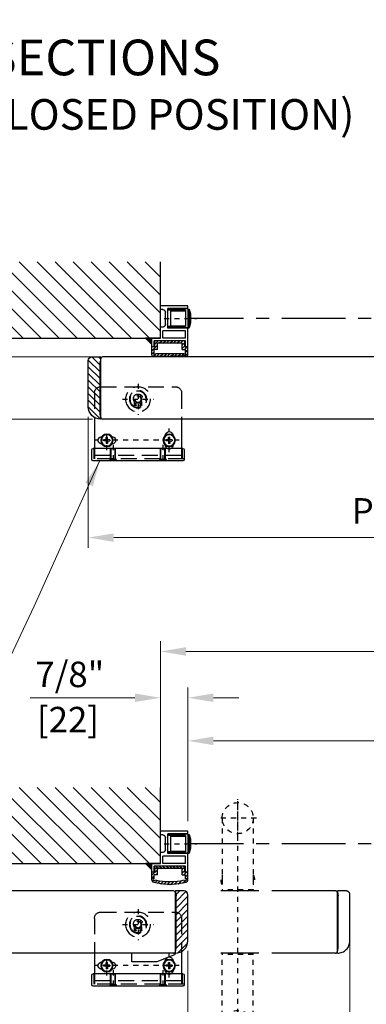
# Model space of a CAD drawing. Extents: x 257 to 463, y -24 to 40.
# Drawn here: x 432 to 439, y -13 to 6 of the extents above; entities that cross this region are included whole.
import ezdxf

# ---------------------------------------------------------------- set-up
doc = ezdxf.new("R2010")
doc.units = 0
doc.header["$MEASUREMENT"] = 0
doc.header["$PDMODE"] = 2
for name, pattern in [('CENTER', [2, 1.25, -0.25, 0.25, -0.25]), ('DASHED', [19.049999999999997, 12.7, -6.35]), ('PHANTOM', [2.5, 1.25, -0.25, 0.25, -0.25, 0.25, -0.25])]:
    doc.linetypes.add(name, pattern=pattern)
doc.layers.get('0').update_dxf_attribs({"linetype": 'CONTINUOUS'})
doc.layers.get('Defpoints').update_dxf_attribs({"linetype": 'CONTINUOUS'})
for name, color, linetype, lineweight in [('Dimension', 2, 'CONTINUOUS', 15), ('Notes', 4, 'CONTINUOUS', 25), ('Object', 7, 'CONTINUOUS', 30)]:
    doc.layers.add(name, color=color, linetype=linetype, lineweight=lineweight)
doc.layers.add('mm', color=2, linetype='CONTINUOUS')
doc.layers.add('PV', color=7, linetype='CONTINUOUS')
doc.styles.get("Standard").update_dxf_attribs({"font": 'arial.ttf'})
doc.dimstyles.new('Nabco Dimension Style - Autocad', dxfattribs={"dimtxt": 0.5000000000000003, "dimasz": 0.5, "dimexe": 0.2, "dimexo": 0.2, "dimgap": 0.2, "dimtad": 1, "dimrnd": 2e-05, "dimzin": 4, "dimdsep": 46, "dimtxsty": 'Standard', "dimcen": 0, "dimclrd": 256, "dimclre": 256, "dimclrt": 256, "dimadec": 1, "dimazin": 1, "dimtm": 1e-09, "dimtfac": 1, "dimtofl": 0, "dimtmove": 0, "dimatfit": 3, "dimfxl": 0, "dimtolj": 1, "dimtzin": 4, "dimlwd": -1, "dimlwe": -1, "dimarcsym": 0})
pattern_1 = [(45, (0, 0), (-1.414213562373095, 1.414213562373095), [])]

# ---------------------------------------------------------------- blocks, each defined once
blk = doc.blocks.new('MS_12')
at = {"color": 140, "linetype": 'CENTER'}
for p, q in [((0, -123.5), (0, 73.82685588216168)), ((0, 43.49999999999989), (0, 73.5)), ((-15, 58.5), (15, 58.5)), ((0, 8), (0, 19.59999999999997)), ((-15, -108.5), (15, -108.5))]:
    blk.add_line(p, q, dxfattribs=at)
at = {"color": 140, "linetype": 'PHANTOM'}
for p, q in [((-12.5, 58.5), (-12.5, 0)), ((12.5, 58.5), (12.5, 0)), ((-12.5, 13), (-12.5, 5)), ((-12.5, 13), (-12.5, 5)), ((12.5, 13), (12.5, 5)), ((12.5, 13), (12.5, 5)), ((12.5, 13), (12.5, 5)), ((-12.5, 1), (12.5, 1)), ((-12.5, 0), (12.5, 0)), ((-8, 0), (8, 0)), ((-12.5, -108.5), (-12.5, -50)), ((-12.5, -50), (12.5, -50)), ((-12.5, -51), (12.5, -51)), ((-8, -50), (8, -50)), ((12.5, -108.5), (12.5, -50))]:
    blk.add_line(p, q, dxfattribs=at)
for centre, radius, start, end in [((0, 58.5), 12.5, 0, 180), ((0, 58.5), 12.5, 180, 0), ((-4.061111111111103, 9), 9.338888888888889, 154.6392330163603, 205.3607669836396), ((-4.061111111111103, 9), 9.338888888888889, 154.6392330163603, 205.3607669836396), ((4.061111111111103, 9), 9.338888888888889, 334.6392330163647, 25.36076698363526), ((4.061111111111103, 9), 9.338888888888889, 334.6392330163647, 25.36076698363526), ((0, -108.5), 12.5, 0, 180), ((0, -108.5), 12.5, 180, 0)]:
    blk.add_arc(centre, radius, start, end, dxfattribs=at)
blk = doc.blocks.new('MS_10')
at = {"linetype": 'Continuous'}
h = blk.add_hatch(dxfattribs=at)
h.set_pattern_fill('ANSI31', color=230, scale=0.6299212598425197, style=0)
h.set_pattern_definition(pattern_1)
edge = h.paths.add_edge_path()
edge.add_line((-12, 5), (-12, 2))
edge.add_line((-12, 2), (-10, 2))
edge.add_line((-10, 2), (-10, 7))
edge.add_line((-10, 7), (-12.5, 7))
edge.add_line((-12.5, 7), (-12.5, 10.16190810494412))
edge.add_arc((-12.5, 10.96190810494413), 0.8, 13.585184592910082, 270, ccw=False)
edge.add_arc((0, -39.0625), 51.5625, 76.85929621546973, 103.14070378453061, ccw=False)
edge.add_arc((12.5, 10.96190810494413), 0.8, -90, 166.4148154070903, ccw=False)
edge.add_line((12.5, 10.16190810494412), (12.5, 7))
edge.add_line((12.5, 7), (10, 7))
edge.add_line((10, 7), (10, 2))
edge.add_line((10, 2), (12, 2))
edge.add_line((12, 2), (12, 5))
edge.add_line((12, 5), (14.5, 5))
edge.add_line((14.5, 5), (14.5, 10.96190810494413))
edge.add_arc((12.5, 10.96190810494413), 2, 0, 75.9703345987112)
edge.add_arc((0, -39.0625), 53.5625, 75.97033459871118, 82.2326793904815)
edge.add_line((7.238996755719853, 14.00856869303347), (7.056572266896538, 14.53748781802162))
edge.add_line((7.056572266896538, 14.53748781802162), (6.743469398928625, 14.07380610717792))
edge.add_arc((0, -39.0625), 53.5625, 82.76732060951853, 89.73267939048148)
edge.add_line((0.2499016214096877, 14.49941702534196), (-2.775557561562891e-17, 15))
edge.add_line((-5.537282596843877e-18, 15), (-0.2499016214096842, 14.49941702534195))
edge.add_arc((0, -39.0625), 53.5625, 90.26732060951852, 97.23267939048148)
edge.add_line((-6.743469398928625, 14.07380610717792), (-7.056572266896538, 14.53748781802162))
edge.add_line((-7.056572266896538, 14.53748781802162), (-7.238996755719857, 14.00856869303346))
edge.add_arc((0, -39.0625), 53.5625, 97.76732060951846, 104.0296654012888)
edge.add_arc((-12.5, 10.96190810494413), 2, 104.0296654012888, 180)
edge.add_line((-14.5, 10.96190810494413), (-14.5, 5))
edge.add_line((-14.5, 5), (-12, 5))
h = blk.add_hatch(dxfattribs=at)
h.set_pattern_fill('ANSI31', color=230, scale=0.5984251968503937, angle=90, style=0)
h.set_pattern_definition([(135, (0, 0), (-1.343502884254441, -1.34350288425444), [])])
h.paths.add_polyline_path([(12, 2), (-12, 2), (-12, 0), (12, 0)])
at = {"color": 220, "linetype": 'Continuous'}
for p, q in [((-14.5, 10.96190810494413), (-14.5, 5)), ((-12.5, 10.16190810494412), (-12.5, 7)), ((-7.056572266896538, 14.53748781802162), (-7.238996755719853, 14.00856869303347)), ((-6.743469398928625, 14.07380610717792), (-7.056572266896538, 14.53748781802162)), ((0, 15), (-0.2499016214096841, 14.49941702534195)), ((0.2499016214096912, 14.49941702534196), (0, 15)), ((7.056572266896538, 14.53748781802162), (6.743469398928625, 14.07380610717792)), ((7.238996755719853, 14.00856869303347), (7.056572266896538, 14.53748781802162)), ((12.5, 10.16190810494412), (12.5, 7)), ((14.5, 10.96190810494413), (14.5, 5)), ((-12, 5), (-14.5, 5)), ((-10, 7), (-12.5, 7)), ((-12, 5), (-12, 0)), ((-12, 2), (12, 2)), ((-12, 0), (12, 0)), ((-10, 7), (-10, 2)), ((10, 7), (12.5, 7)), ((10, 7), (10, 2)), ((12, 5), (14.5, 5)), ((12, 5), (12, 0))]:
    blk.add_line(p, q, dxfattribs=at)
for centre, radius, start, end in [((-12.5, 10.96190810494413), 2, 104.0296654012888, 180), ((-12.5, 10.96190810494413), 0.8, 13.58518459291006, 270), ((0, -39.0625), 53.5625, 97.76732060951852, 104.0296654012889), ((0, -39.0625), 51.5625, 76.85929621546967, 103.1407037845306), ((0, -39.0625), 53.5625, 90.26732060951852, 97.2326793904815), ((0, -39.0625), 53.5625, 82.76732060951853, 89.73267939048148), ((0, -39.0625), 53.5625, 75.97033459871118, 82.2326793904815), ((12.5, 10.96190810494413), 0.8, 270, 166.4148154070903), ((12.5, 10.96190810494413), 2, 0, 75.97033459871099)]:
    blk.add_arc(centre, radius, start, end, dxfattribs=at)
blk = doc.blocks.new('MS_7')
at = {"color": 15, "linetype": 'Continuous'}
for p, q in [((-27, 31), (-27, 33)), ((-27, 33), (-5, 33)), ((-5, 30), (-5, 33)), ((-27, 31), (-11, 31)), ((-11, 23.29999999999995), (-11, 31)), ((-9, 18), (-9, 28)), ((-7, 30), (-5, 30)), ((-10.70000000000005, 23), (-11, 23.29999999999995)), ((-11, 22.70000000000005), (-10.70000000000005, 23)), ((-11, 15), (-11, 22.70000000000005)), ((-7, 16), (-5, 16)), ((-5, 7), (-5, 16)), ((-27, 15), (-11, 15)), ((-27, 0), (-27, 15)), ((-25, 13), (-7, 13)), ((-25, 7), (-25, 13)), ((-7, 7), (-7, 13)), ((-27, 0), (-25, 0)), ((-25, 7), (-7, 7)), ((-25, 5), (0, 5)), ((-25, 0), (-25, 5)), ((-5, 7), (2, 7)), ((0, 0), (0, 5)), ((0, 0), (2, 0)), ((2, 0), (2, 7))]:
    blk.add_line(p, q, dxfattribs=at)
for centre, start, end in [((-7, 28), 90, 180), ((-7, 18), 180, 270)]:
    blk.add_arc(centre, 2, start, end, dxfattribs=at)
blk = doc.blocks.new('MS_3')
at = {"color": 15, "linetype": 'Continuous'}
for p, q in [((0, 7.699999999999989), (16, 7.699999999999989)), ((0, 7.699999999999989), (0, -7.699999999999989)), ((1.699999999999996, 0), (2, 0.2999999999999972)), ((1.699999999999996, 0), (2, -0.3000000000000007)), ((2, 6.5), (2, 0.2999999999999972)), ((2, 6.5), (16, 6.5)), ((16, 6.5), (16, 7.699999999999989)), ((0, -7.699999999999989), (16, -7.699999999999989)), ((2, -0.3000000000000007), (2, -6.5)), ((2, -6.5), (16, -6.5)), ((16, -7.699999999999989), (16, -6.5))]:
    blk.add_line(p, q, dxfattribs=at)
blk = doc.blocks.new('MS_25')
at = {"linetype": 'Continuous'}
h = blk.add_hatch(dxfattribs=at)
h.set_pattern_fill('ANSI31', color=230, scale=0.6299212598425197, style=0)
h.set_pattern_definition(pattern_1)
edge = h.paths.add_edge_path()
edge.add_line((13.5, 12.5), (7.249610588115183, 12.5))
edge.add_line((7.249610588115184, 12.5), (7, 13))
edge.add_line((7, 13), (6.750389411884816, 12.5))
edge.add_line((6.750389411884816, 12.5), (0.2496105881151838, 12.5))
edge.add_line((0.2496105881151839, 12.5), (-5.551115123125783e-17, 13))
edge.add_line((-1.107456519368796e-17, 13), (-0.2496105881151839, 12.5))
edge.add_line((-0.2496105881151838, 12.5), (-6.750389411884816, 12.5))
edge.add_line((-6.750389411884816, 12.5), (-7, 13))
edge.add_line((-7, 13), (-7.249610588115184, 12.5))
edge.add_line((-7.249610588115184, 12.5), (-13.5, 12.5))
edge.add_arc((-13.5, 11.5), 1, 90, 180)
edge.add_line((-14.5, 11.5), (-14.5, 5))
edge.add_line((-14.5, 5), (-12, 5))
edge.add_line((-12, 5), (-12, 0))
edge.add_line((-12, 0), (12, 0))
edge.add_line((12, 0), (12, 5))
edge.add_line((12, 5), (14.5, 5))
edge.add_line((14.5, 5), (14.5, 11.5))
edge.add_arc((13.5, 11.5), 1, 0, 90)
edge = h.paths.add_edge_path()
edge.add_line((-11.47085770750886, 10.5), (11.47085770750886, 10.5))
edge.add_arc((12.16918575466209, 10.89030493022655), 0.8, -65.57398966348939, 209.201411439331, ccw=False)
edge.add_line((12.5, 10.16190810494412), (12.5, 7))
edge.add_line((12.5, 7), (10, 7))
edge.add_line((10, 7), (10, 2))
edge.add_line((10, 2), (-10, 2))
edge.add_line((-10, 2), (-10, 7))
edge.add_line((-10, 7), (-12.5, 7))
edge.add_line((-12.5, 7), (-12.5, 10.16190810494412))
edge.add_arc((-12.16918575466209, 10.89030493022655), 0.8, -29.201411439331025, 245.57398966348939, ccw=False)
at = {"color": 220, "linetype": 'Continuous'}
for p, q in [((-14.5, 11.5), (-14.5, 5)), ((-13.5, 12.5), (-7.249610588115182, 12.5)), ((-12.5, 10.16190810494412), (-12.5, 7)), ((-11.47085770750886, 10.5), (11.47085770750886, 10.5)), ((-7, 13), (-7.25, 12.49921996120486)), ((-6.75, 12.49921996120486), (-7, 13)), ((-6.750389411884818, 12.5), (-0.249610588115182, 12.5)), ((0, 13), (-0.25, 12.49921996120486)), ((0.25, 12.49921996120486), (0, 13)), ((6.750389411884811, 12.5), (0.2496105881151891, 12.5)), ((6.75, 12.49921996120486), (7, 13)), ((7, 13), (7.25, 12.49921996120486)), ((13.5, 12.5), (7.249610588115189, 12.5)), ((12.5, 10.16190810494412), (12.5, 7)), ((14.5, 11.5), (14.5, 5)), ((-12, 5), (-14.5, 5)), ((-10, 7), (-12.5, 7)), ((-12, 5), (-12, 0)), ((-12, 0), (12, 0)), ((-10, 7), (-10, 2)), ((-10, 2), (10, 2)), ((10, 7), (10, 2)), ((10, 7), (12.5, 7)), ((12, 5), (12, 0)), ((12, 5), (14.5, 5))]:
    blk.add_line(p, q, dxfattribs=at)
for centre, radius, start, end in [((-13.5, 11.5), 1, 90, 180), ((-12.16918575466209, 10.89030493022655), 0.8, 330.798588560669, 245.5739896634894), ((12.16918575466209, 10.89030493022655), 0.8, 294.4260103365106, 209.2014114393311), ((13.5, 11.5), 1, 0, 90)]:
    blk.add_arc(centre, radius, start, end, dxfattribs=at)
blk = doc.blocks.new('MS_11')
at = {"color": 255, "linetype": 'CENTER'}
blk.add_line((12.49998639228056, 2.041155312326737e-06), (-2.5, 2.041155312326737e-06), dxfattribs=at)
at = {"color": 255, "linetype": 'DASHED'}
for p, q in [((0, 2.999998639221303), (0, -2.999998639221303)), ((0.9999995464040694, 1.999998185640379), (-9.094947017729282e-13, 2.999998639219712)), ((0.9999850315107324, 2.000000000000227), (9.600000023841858, 2.000000000000227)), ((0.9999850315107324, -2.000001814354619), (0.9999850315107324, 1.999998185645154)), ((0.9999850315107324, 1.600000000000136), (10, 1.600000000000136)), ((9.600000023841858, -1.999999999999773), (9.600000023841858, 2.000000000000227)), ((9.600000023841858, 2.000000000000227), (10, 1.600000023842085)), ((10, -1.600000023841631), (10, 1.600000000000136)), ((0.9999977320460403, -2.000001814358484), (2.273736754432321e-13, -2.999998639222213)), ((0.9999850315107324, -1.599999999999682), (10, -1.599999999999682)), ((0.9999850315107324, -1.999999999999773), (9.600000023841858, -1.999999999999773)), ((9.600000023841858, -1.999999999999773), (10, -1.600000023841631))]:
    blk.add_line(p, q, dxfattribs=at)
blk = doc.blocks.new('MS_50')
at = {"color": 110, "linetype": 'DASHED'}
for p, q in [((4.999999999999943, 43.00000000000011), (-55.00000000000006, 43.00000000000011)), ((-60.00000000000006, 38.00000000000011), (-60.00000000000003, 16.99999999999932)), ((9.999999999999943, 38.00000000000011), (9.999999999999943, 18.3397459621549)), ((-27.91666603088385, 28.43875217437755), (-27.91666603088385, 30.84559822082531)), ((-26.25000000000006, 27.93875217437755), (-27.41666507720953, 27.93875217437755)), ((-26.25000000000006, 27.93875217437755), (-26.25000000000006, 28.08875274658214)), ((-23.75000000000006, 27.93875217437755), (-23.75000000000006, 28.08875274658214)), ((-23.75000000000006, 27.93875217437755), (-22.58333492279058, 27.93875217437755)), ((-22.08333396911627, 28.43875217437755), (-22.08333396911627, 30.84559822082531)), ((-60.50000000000006, -6.499999999999975), (-60.50000000000006, -14.99999999999998)), ((-60, -6.499999999999975), (-59.99999999999994, -15)), ((9.999999999999943, -6.499999999999975), (10, -14.99999999999989)), ((10.49999999999994, -6.499999999999975), (10.49999999999994, -14.99999999999998)), ((-62.00000000000006, -14.99999999999998), (11.99999999999994, -14.99999999999998)), ((10, -11.99999999999989), (-59.99999999999994, -12)), ((-47.25000000000006, -15.49999999999998), (-48.25000000000006, -16.49999999999998)), ((-47.25000000000006, -14.99999999999998), (-47.25000000000006, -15.49999999999998)), ((-42.75000000000006, -14.99999999999998), (-42.75000000000006, -15.49999999999998)), ((-42.75000000000006, -15.49999999999998), (-41.75000000000006, -16.49999999999998)), ((-7.250000000000057, -15.49999999999998), (-8.250000000000057, -16.49999999999998)), ((-7.250000000000057, -14.99999999999998), (-7.250000000000057, -15.49999999999998)), ((-2.750000000000057, -14.99999999999998), (-2.750000000000057, -15.49999999999998)), ((-2.750000000000057, -15.49999999999998), (-1.750000000000057, -16.49999999999998))]:
    blk.add_line(p, q, dxfattribs=at)
at = {"color": 255, "linetype": 'CENTER'}
for p, q in [((-25.00000000000006, 45.50000000000011), (-25.00000000000006, 20.50000000000011)), ((-12.50000000000006, 33.00000000000011), (-37.50000000000006, 33.00000000000011)), ((-49.99999999999994, -9.499999999999886), (-49.99999999999994, 9.49999999999994)), ((0, -8), (0, 7.999999999999996)), ((-57.99999999999994, 2.842170943040401e-14), (9.5, 0))]:
    blk.add_line(p, q, dxfattribs=at)
at = {"color": 110, "linetype": 'Continuous'}
for p, q in [((-60.00000000000003, 16.99999999999932), (-60, -6.499999999999975)), ((9.999999999999943, 18.3397459621549), (9.999999999999943, -6.499999999999975)), ((-62.00000000000006, -7.499999999999975), (-62.00000000000006, -15.49999999999998)), ((-61.00000000000006, -6.499999999999975), (10.99999999999994, -6.499999999999975)), ((11.99999999999994, -15.49999999999998), (11.99999999999994, -7.499999999999975)), ((-61.00000000000006, -16.49999999999998), (10.99999999999994, -16.49999999999998))]:
    blk.add_line(p, q, dxfattribs=at)
at = {"color": 255, "linetype": 'Continuous'}
for p, q in [((-52.44999999999995, 0.4860303822589458), (-50.51972348417206, 0.5197234841721325)), ((-52.44999999999995, 0.4860303822589458), (-52.44999999999995, -0.4860303822589032)), ((-50.51972348417206, 0.5197234841721325), (-50.48603038225886, 2.450000000000021)), ((-49.51396961774103, 2.450000000000021), (-50.48603038225886, 2.450000000000021)), ((-49.48027651582782, 0.5197234841721325), (-49.51396961774103, 2.450000000000021)), ((-49.48027651582782, 0.5197234841721325), (-47.54999999999994, 0.4860303822589458)), ((-47.54999999999994, -0.4860303822589032), (-47.54999999999994, 0.4860303822589458)), ((-2.450000000000003, 0.4860303822589174), (-0.5197234841721183, 0.5197234841721041)), ((-2.450000000000003, 0.4860303822589174), (-2.450000000000003, -0.4860303822589316)), ((-0.5197234841721183, 0.5197234841721041), (-0.4860303822589174, 2.449999999999996)), ((0.4860303822589174, 2.449999999999996), (-0.4860303822589174, 2.449999999999996)), ((0.5197234841721183, 0.5197234841721041), (0.4860303822589174, 2.449999999999996)), ((0.5197234841721183, 0.5197234841721041), (2.450000000000003, 0.4860303822589174)), ((2.450000000000003, -0.4860303822589316), (2.450000000000003, 0.4860303822589174)), ((-50.51972348417206, -0.5197234841720899), (-52.44999999999995, -0.4860303822589032)), ((-50.51972348417206, -0.5197234841720899), (-50.48603038225886, -2.449999999999974)), ((-50.48603038225886, -2.449999999999974), (-49.51396961774103, -2.449999999999974)), ((-49.48027651582782, -0.5197234841720899), (-49.51396961774103, -2.449999999999974)), ((-49.48027651582782, -0.5197234841720899), (-47.54999999999994, -0.4860303822589032)), ((-0.5197234841721183, -0.5197234841721183), (-2.450000000000003, -0.4860303822589316)), ((-0.5197234841721183, -0.5197234841721183), (-0.4860303822589174, -2.450000000000003)), ((-0.4860303822589174, -2.450000000000003), (0.4860303822589174, -2.450000000000003)), ((0.5197234841721183, -0.5197234841721183), (0.4860303822589174, -2.450000000000003)), ((0.5197234841721183, -0.5197234841721183), (2.450000000000003, -0.4860303822589316))]:
    blk.add_line(p, q, dxfattribs=at)
at = {"color": 110, "linetype": 'DASHED'}
for centre, radius in [((-25.00000000000006, 33.00000000000011), 10), ((-25.00000000000006, 33.00000000000011), 7.00000000113755), ((-25.00000000000006, 33), 6.5), ((-25.00000000000006, 33.00000000000011), 3), ((-25.00000000000006, 33.00000000000011), 2.5)]:
    blk.add_circle(centre, radius, dxfattribs=at)
at = {"color": 255, "linetype": 'Continuous'}
for centre, radius in [((-49.99999999999994, 2.131628207280301e-14), 5), ((-49.99999999999994, 2.131628207280301e-14), 4.6), ((-49.99999999999994, 2.131628207280301e-14), 4.5), ((0, 0), 5), ((0, 0), 4.6), ((0, 0), 4.5)]:
    blk.add_circle(centre, radius, dxfattribs=at)
at = {"color": 110, "linetype": 'DASHED'}
for centre, radius, start, end in [((-55.00000000000006, 38.00000000000011), 5, 90, 180), ((4.999999999999943, 38.00000000000011), 5, 0, 90), ((-25.00000000000006, 33.39000511169445), 3.75999927520752, 323.3247801572396, 216.6751838705817), ((-28.41666603088385, 30.84560108184825), 0.5, 359.9997814339466, 36.67497737104485), ((-27.41666603088385, 28.43875217437755), 0.5, 180.0000186693347, 270.0000006832453), ((-25.38397461175924, 29.18875312805187), 1.399998664855957, 128.875907135898, 231.7867861639382), ((-24.61602538824087, 29.18875217437755), 1.399998664855957, 308.2132461657749, 51.12413233379181), ((-22.58333396911627, 28.43875217437755), 0.5, 270.0000179860893, 0), ((-21.58333396911627, 30.84560108184825), 0.4999998211860657, 143.3250173926277, 180.0001825938748), ((-49.99999999999994, -3.99999999999989), 3, 236.4426902380822, 303.5573097619178)]:
    blk.add_arc(centre, radius, start, end, dxfattribs=at)
at = {"color": 110, "linetype": 'Continuous'}
for centre, radius, start, end in [((-49.99999999999994, 3.99999999999994), 3, 0, 180.0000000000119), ((-4, 0), 3, 90, 270.0000000000119), ((4, 0), 3, 269.9999999999882, 90), ((-61.00000000000006, -7.499999999999975), 1, 90, 180), ((-49.99999999999994, -3.999999999999886), 3, 179.9999999999881, 236.4426902380823), ((-49.99999999999994, -3.999999999999886), 3, 303.5573097619177, 0), ((10.99999999999994, -7.499999999999975), 1, 0, 90), ((-61.00000000000006, -15.49999999999998), 1, 180, 270), ((10.99999999999994, -15.49999999999998), 1, 270, 0)]:
    blk.add_arc(centre, radius, start, end, dxfattribs=at)
at = {"linetype": 'ByBlock', "rotation": 90}
for p in [(-45.00000000000006, -16.24999999999998), (-5.000000000000057, -16.24999999999998)]:
    blk.add_blockref('MS_11', p, dxfattribs=at)
blk = doc.blocks.new('MS_42')
at = {"color": 110, "linetype": 'DASHED'}
for p, q in [((4.999999999999943, 43.00000000000011), (-55.00000000000006, 43.00000000000011)), ((-60.00000000000006, 38.00000000000011), (-60.00000000000002, 11.33974596215472)), ((9.999999999999943, 38.00000000000011), (9.999999999999943, 9.99999999999909)), ((-27.91666603088385, 28.43875217437755), (-27.91666603088385, 30.84559822082531)), ((-26.25000000000006, 27.93875217437755), (-27.41666507720953, 27.93875217437755)), ((-26.25000000000006, 27.93875217437755), (-26.25000000000006, 28.08875274658214)), ((-23.75000000000006, 27.93875217437755), (-23.75000000000006, 28.08875274658214)), ((-23.75000000000006, 27.93875217437755), (-22.58333492279058, 27.93875217437755)), ((-22.08333396911627, 28.43875217437755), (-22.08333396911627, 30.84559822082531)), ((-60.50000000000006, -6.499999999999975), (-60.50000000000006, -14.99999999999998)), ((-60, -6.499999999999975), (-59.99999999999994, -15)), ((9.999999999999943, -6.499999999999975), (10, -14.99999999999989)), ((10.49999999999994, -6.499999999999975), (10.49999999999994, -14.99999999999998)), ((-62.00000000000006, -14.99999999999998), (11.99999999999994, -14.99999999999998)), ((10, -11.99999999999989), (-59.99999999999994, -12)), ((-47.25000000000006, -15.49999999999998), (-48.25000000000006, -16.49999999999998)), ((-47.25000000000006, -14.99999999999998), (-47.25000000000006, -15.49999999999998)), ((-42.75000000000006, -14.99999999999998), (-42.75000000000006, -15.49999999999998)), ((-42.75000000000006, -15.49999999999998), (-41.75000000000006, -16.49999999999998)), ((-7.250000000000057, -15.49999999999998), (-8.250000000000057, -16.49999999999998)), ((-7.250000000000057, -14.99999999999998), (-7.250000000000057, -15.49999999999998)), ((-2.750000000000057, -14.99999999999998), (-2.750000000000057, -15.49999999999998)), ((-2.750000000000057, -15.49999999999998), (-1.750000000000057, -16.49999999999998))]:
    blk.add_line(p, q, dxfattribs=at)
at = {"color": 255, "linetype": 'CENTER'}
for p, q in [((-25.00000000000006, 45.50000000000011), (-25.00000000000006, 20.50000000000011)), ((-12.50000000000006, 33.00000000000011), (-37.50000000000006, 33.00000000000011)), ((-49.99999999999994, -9.499999999999886), (-49.99999999999994, 9.49999999999994)), ((0, -8), (0, 7.999999999999996)), ((-57.99999999999994, 2.842170943040401e-14), (9.5, 0))]:
    blk.add_line(p, q, dxfattribs=at)
at = {"color": 110, "linetype": 'Continuous'}
for p, q in [((-60.00000000000002, 11.33974596215472), (-60, -6.499999999999975)), ((9.999999999999943, 9.99999999999909), (9.999999999999943, -6.499999999999975)), ((-62.00000000000006, -7.499999999999975), (-62.00000000000006, -15.49999999999998)), ((-61.00000000000006, -6.499999999999975), (10.99999999999994, -6.499999999999975)), ((11.99999999999994, -15.49999999999998), (11.99999999999994, -7.499999999999975)), ((-61.00000000000006, -16.49999999999998), (10.99999999999994, -16.49999999999998))]:
    blk.add_line(p, q, dxfattribs=at)
at = {"color": 255, "linetype": 'Continuous'}
for p, q in [((-52.44999999999995, 0.4860303822589458), (-50.51972348417206, 0.5197234841721325)), ((-52.44999999999995, 0.4860303822589458), (-52.44999999999995, -0.4860303822589032)), ((-50.51972348417206, 0.5197234841721325), (-50.48603038225886, 2.450000000000021)), ((-49.51396961774103, 2.450000000000021), (-50.48603038225886, 2.450000000000021)), ((-49.48027651582782, 0.5197234841721325), (-49.51396961774103, 2.450000000000021)), ((-49.48027651582782, 0.5197234841721325), (-47.54999999999994, 0.4860303822589458)), ((-47.54999999999994, -0.4860303822589032), (-47.54999999999994, 0.4860303822589458)), ((-2.450000000000003, 0.4860303822589174), (-0.5197234841721183, 0.5197234841721041)), ((-2.450000000000003, 0.4860303822589174), (-2.450000000000003, -0.4860303822589316)), ((-0.5197234841721183, 0.5197234841721041), (-0.4860303822589174, 2.449999999999996)), ((0.4860303822589174, 2.449999999999996), (-0.4860303822589174, 2.449999999999996)), ((0.5197234841721183, 0.5197234841721041), (0.4860303822589174, 2.449999999999996)), ((0.5197234841721183, 0.5197234841721041), (2.450000000000003, 0.4860303822589174)), ((2.450000000000003, -0.4860303822589316), (2.450000000000003, 0.4860303822589174)), ((-50.51972348417206, -0.5197234841720899), (-52.44999999999995, -0.4860303822589032)), ((-50.51972348417206, -0.5197234841720899), (-50.48603038225886, -2.449999999999974)), ((-50.48603038225886, -2.449999999999974), (-49.51396961774103, -2.449999999999974)), ((-49.48027651582782, -0.5197234841720899), (-49.51396961774103, -2.449999999999974)), ((-49.48027651582782, -0.5197234841720899), (-47.54999999999994, -0.4860303822589032)), ((-0.5197234841721183, -0.5197234841721183), (-2.450000000000003, -0.4860303822589316)), ((-0.5197234841721183, -0.5197234841721183), (-0.4860303822589174, -2.450000000000003)), ((-0.4860303822589174, -2.450000000000003), (0.4860303822589174, -2.450000000000003)), ((0.5197234841721183, -0.5197234841721183), (0.4860303822589174, -2.450000000000003)), ((0.5197234841721183, -0.5197234841721183), (2.450000000000003, -0.4860303822589316))]:
    blk.add_line(p, q, dxfattribs=at)
at = {"color": 110, "linetype": 'DASHED'}
for centre, radius in [((-25.00000000000006, 33.00000000000011), 10), ((-25.00000000000006, 33.00000000000011), 7.00000000113755), ((-25.00000000000006, 33), 6.5), ((-25.00000000000006, 33.00000000000011), 3), ((-25.00000000000006, 33.00000000000011), 2.5)]:
    blk.add_circle(centre, radius, dxfattribs=at)
at = {"color": 255, "linetype": 'Continuous'}
for centre, radius in [((-49.99999999999994, 2.131628207280301e-14), 5), ((-49.99999999999994, 2.131628207280301e-14), 4.6), ((-49.99999999999994, 2.131628207280301e-14), 4.5), ((0, 0), 5), ((0, 0), 4.6), ((0, 0), 4.5)]:
    blk.add_circle(centre, radius, dxfattribs=at)
at = {"color": 110, "linetype": 'DASHED'}
for centre, radius, start, end in [((-55.00000000000006, 38.00000000000011), 5, 90, 180), ((4.999999999999943, 38.00000000000011), 5, 0, 90), ((-25.00000000000006, 33.39000511169445), 3.75999927520752, 323.3247801572396, 216.6751838705817), ((-28.41666603088385, 30.84560108184825), 0.5, 359.9997814339466, 36.67497737104485), ((-27.41666603088385, 28.43875217437755), 0.5, 180.0000186693347, 270.0000006832453), ((-25.38397461175924, 29.18875312805187), 1.399998664855957, 128.875907135898, 231.7867861639382), ((-24.61602538824087, 29.18875217437755), 1.399998664855957, 308.2132461657749, 51.12413233379181), ((-22.58333396911627, 28.43875217437755), 0.5, 270.0000179860893, 0), ((-21.58333396911627, 30.84560108184825), 0.4999998211860657, 143.3250173926277, 180.0001825938748), ((-49.99999999999994, -3.99999999999989), 3, 236.4426902380822, 303.5573097619178)]:
    blk.add_arc(centre, radius, start, end, dxfattribs=at)
at = {"color": 110, "linetype": 'Continuous'}
for centre, radius, start, end in [((-49.99999999999994, 3.99999999999994), 3, 0, 180.0000000000119), ((-4, 0), 3, 90, 270.0000000000119), ((4, 0), 3, 269.9999999999882, 90), ((-61.00000000000006, -7.499999999999975), 1, 90, 180), ((-49.99999999999994, -3.999999999999886), 3, 179.9999999999881, 236.4426902380823), ((-49.99999999999994, -3.999999999999886), 3, 303.5573097619177, 0), ((10.99999999999994, -7.499999999999975), 1, 0, 90), ((-61.00000000000006, -15.49999999999998), 1, 180, 270), ((10.99999999999994, -15.49999999999998), 1, 270, 0)]:
    blk.add_arc(centre, radius, start, end, dxfattribs=at)
at = {"linetype": 'ByBlock', "rotation": 90}
for p in [(-45.00000000000006, -16.24999999999998), (-5.000000000000057, -16.24999999999998)]:
    blk.add_blockref('MS_11', p, dxfattribs=at)
blk = doc.blocks.new('MS_8')
at = {"linetype": 'Continuous'}
h = blk.add_hatch(dxfattribs=at)
h.set_pattern_fill('ANSI37', color=230, scale=0.3149606299212598, style=0)
h.set_pattern_definition([(45, (0, 0), (-0.7071067811865474, 0.7071067811865475), []), (135, (0, 0), (-0.7071067811865476, -0.7071067811865474), [])])
h.paths.add_polyline_path([(0, 0), (5, 0), (0, -5)])
at = {"color": 230, "linetype": 'Continuous'}
for p, q in [((5, 0), (0, -5)), ((0, 0), (5, 0)), ((0, -5), (0, 0))]:
    blk.add_line(p, q, dxfattribs=at)
blk = doc.blocks.new('MS_45')
at = {"color": 232, "linetype": 'Continuous'}
for p, q in [((-35, 0), (0, 0)), ((-35, -0.3229670385730998), (-35, 0)), ((0, -7), (0, 0)), ((-34.37139067635411, -1.251443729458356), (-20, -7)), ((-20, -7), (0, -7))]:
    blk.add_line(p, q, dxfattribs=at)
blk.add_arc((-34.00000000000001, -0.3229670385730999), 1, 180, 248.1985905136482, dxfattribs=at)
blk = doc.blocks.new('MS_27')
at = {"linetype": 'Continuous'}
h = blk.add_hatch(dxfattribs=at)
h.set_pattern_fill('ANSI31', color=230, scale=1.196850378682294, style=0)
h.set_pattern_definition([(45, (0, 0), (-2.687005734791402, 2.687005734791402), [])])
edge = h.paths.add_edge_path()
edge.add_line((0, 25), (7, 25))
edge.add_arc((7, 22), 3, 0, 90, ccw=False)
edge.add_line((10, 22), (10, -15))
edge.add_arc((0, -15), 10, -90, 0, ccw=False)
edge.add_line((0, -25), (0, -24))
edge.add_line((0, -24), (0.5, -21))
edge.add_line((0.5, -21), (0.5, 21))
edge.add_line((0.5, 21), (0, 24))
edge.add_line((0, 24), (0, 25))
at = {"color": 220, "linetype": 'Continuous'}
for p, q in [((7, 25), (0, 25)), ((0, 25), (0, 24)), ((0, 24), (0.5, 21)), ((0.5, -21), (0.5, 21)), ((10, -15), (10, 22)), ((0, -24), (0.5, -21)), ((0, -25), (0, -24))]:
    blk.add_line(p, q, dxfattribs=at)
for centre, radius, start, end in [((7, 22), 3, 0, 90), ((0, -15), 10, 270, 0)]:
    blk.add_arc(centre, radius, start, end, dxfattribs=at)
blk = doc.blocks.new('MS_48')
at = {"color": 255, "linetype": 'CENTER'}
blk.add_line((-19, 0), (7, 0), dxfattribs=at)
at = {"color": 110, "linetype": 'DASHED'}
for p, q in [((-14, 6), (0, 6)), ((-14, -6), (-14, 6)), ((-14, -6), (0, -6))]:
    blk.add_line(p, q, dxfattribs=at)
at = {"color": 3, "linetype": 'Continuous'}
for p, q in [((0, 7.5), (1, 7.5)), ((0, -7.5), (0, 7.5)), ((1, -7.5), (1, 7.5)), ((2, 3.5), (1, 7.5)), ((2, -3.5), (2, 3.5)), ((0, -7.5), (1, -7.5)), ((1, -7.5), (2, -3.5))]:
    blk.add_line(p, q, dxfattribs=at)
blk = doc.blocks.new('*D99')
at = {"layer": 'Defpoints', "color": 0}
for p in [(435.7675665599554, -8.319777746326508), (435.7675665599554, -10.09221214246501), (452.8574103099554, -10.09221214246501)]:
    blk.add_point(p, dxfattribs=at)
at = {"layer": 'Dimension'}
for p, q in [((435.7675665599554, -9.892212142465008), (435.7675665599554, -8.119777746326509)), ((452.8574103099554, -9.892212142465008), (452.8574103099554, -8.119777746326509)), ((452.3574103099554, -8.319777746326508), (436.2675665599554, -8.319777746326508))]:
    blk.add_line(p, q, dxfattribs=at)
for points in [[(436.2675665599554, -8.236444412993174), (436.2675665599554, -8.403111079659842), (435.7675665599554, -8.319777746326508)], [(452.3574103099554, -8.236444412993174), (452.3574103099554, -8.403111079659842), (452.8574103099554, -8.319777746326508)]]:
    blk.add_solid(points, dxfattribs=at)
at = {"layer": 'Dimension', "insert": (444.3124884349554, -7.861080611265117), "char_height": 0.5000000000000003, "attachment_point": 5}
blk.add_mtext('\\A1;CDO w/RECESSED PULL', dxfattribs=at)
blk = doc.blocks.new('*D113')
at = {"layer": 'Defpoints', "color": 0}
for p in [(452.8574103099554, -10.89787620496501), (438.9413946849554, -11.78898948621503), (452.8574103099554, -15.37454499886917)]:
    blk.add_point(p, dxfattribs=at)
at = {"layer": 'Dimension'}
for p, q in [((452.8574103099554, -11.09787620496501), (452.8574103099554, -15.57454499886917)), ((438.9413946849554, -11.98898948621503), (438.9413946849554, -15.57454499886917)), ((439.4413946849554, -15.37454499886917), (452.3574103099554, -15.37454499886917))]:
    blk.add_line(p, q, dxfattribs=at)
for points in [[(439.4413946849554, -15.29121166553583), (439.4413946849554, -15.4578783322025), (438.9413946849554, -15.37454499886917)], [(452.3574103099554, -15.29121166553583), (452.3574103099554, -15.4578783322025), (452.8574103099554, -15.37454499886917)]]:
    blk.add_solid(points, dxfattribs=at)
at = {"layer": 'Dimension', "insert": (445.8994024974554, -14.91584786380778), "char_height": 0.5000000000000003, "attachment_point": 5}
blk.add_mtext('\\A1;CDO w/TUBE PULL HANDLE', dxfattribs=at)
blk = doc.blocks.new('*D114')
at = {"layer": 'Defpoints', "color": 0}
for p in [(435.7675665599554, -12.24064964246503), (438.9413946849554, -12.24064964246503), (438.9413946849554, -15.37454499886917)]:
    blk.add_point(p, dxfattribs=at)
at = {"layer": 'Dimension'}
for p, q in [((435.7675665599554, -12.44064964246503), (435.7675665599554, -15.57454499886917)), ((438.9413946849554, -12.44064964246503), (438.9413946849554, -15.57454499886917)), ((436.2675665599554, -15.37454499886917), (438.4413946849554, -15.37454499886917))]:
    blk.add_line(p, q, dxfattribs=at)
for points in [[(436.2675665599554, -15.29121166553583), (436.2675665599554, -15.4578783322025), (435.7675665599554, -15.37454499886917)], [(438.4413946849554, -15.29121166553583), (438.4413946849554, -15.4578783322025), (438.9413946849554, -15.37454499886917)]]:
    blk.add_solid(points, dxfattribs=at)
at = {"layer": 'Dimension', "insert": (437.3544806224554, -14.91601839586781), "char_height": 0.5000000000000003, "attachment_point": 5}
blk.add_mtext('\\A1;5 1/8"', dxfattribs=at)
blk = doc.blocks.new('*D115')
at = {"layer": 'Defpoints', "color": 0}
for p in [(435.2304571849554, -6.566144083722975), (435.2304571849554, -9.23121916794662), (453.3945196849554, -9.23121916794662)]:
    blk.add_point(p, dxfattribs=at)
at = {"layer": 'Dimension'}
for p, q in [((435.2304571849554, -9.03121916794662), (435.2304571849554, -6.366144083722975)), ((453.3945196849554, -9.03121916794662), (453.3945196849554, -6.366144083722975)), ((452.8945196849554, -6.566144083722975), (435.7304571849554, -6.566144083722975))]:
    blk.add_line(p, q, dxfattribs=at)
for points in [[(435.7304571849554, -6.482810750389642), (435.7304571849554, -6.649477417056308), (435.2304571849554, -6.566144083722975)], [(452.8945196849554, -6.482810750389642), (452.8945196849554, -6.649477417056308), (453.3945196849554, -6.566144083722975)]]:
    blk.add_solid(points, dxfattribs=at)
at = {"layer": 'Dimension', "insert": (444.3124884349554, -6.038210932290506), "char_height": 0.5000000000000003, "attachment_point": 5}
blk.add_mtext('\\A1;FINISHED OPENING (FO)', dxfattribs=at)
blk = doc.blocks.new('*D106')
at = {"layer": 'Defpoints', "color": 0}
for p in [(435.2304571849554, -7.473470173295937), (435.2304571849554, -10.09221214246501), (435.7675665599554, -10.09221214246501)]:
    blk.add_point(p, dxfattribs=at)
at = {"layer": 'Dimension'}
for p, q in [((435.2304571849554, -9.89221214246501), (435.2304571849554, -7.273470173295936)), ((435.7675665599554, -9.892212142465008), (435.7675665599554, -7.273470173295936)), ((434.7304571849554, -7.473470173295937), (432.6773193950509, -7.473470173295937)), ((436.2675665599554, -7.473470173295937), (436.7675665599554, -7.473470173295937))]:
    blk.add_line(p, q, dxfattribs=at)
for points in [[(434.7304571849554, -7.390136839962604), (434.7304571849554, -7.55680350662927), (435.2304571849554, -7.473470173295937)], [(436.2675665599554, -7.390136839962604), (436.2675665599554, -7.55680350662927), (435.7675665599554, -7.473470173295937)]]:
    blk.add_solid(points, dxfattribs=at)
at = {"layer": 'Dimension', "insert": (433.4538882900031, -7.014943570294572), "char_height": 0.5000000000000003, "attachment_point": 5}
blk.add_mtext('\\A1;7/8"', dxfattribs=at)
blk = doc.blocks.new('*D107')
at = {"layer": 'Defpoints', "color": 0}
for p in [(433.8144415599554, -1.764426100267828), (454.0781134349554, -1.764426100267828), (433.8144415599554, -4.33221629538275)]:
    blk.add_point(p, dxfattribs=at)
at = {"layer": 'Dimension'}
for p, q in [((433.8144415599554, -1.964426100267828), (433.8144415599554, -4.53221629538275)), ((454.0781134349554, -1.964426100267828), (454.0781134349554, -4.53221629538275)), ((453.5781134349554, -4.33221629538275), (434.3144415599554, -4.33221629538275))]:
    blk.add_line(p, q, dxfattribs=at)
for points in [[(434.3144415599554, -4.248882962049417), (434.3144415599554, -4.415549628716083), (433.8144415599554, -4.33221629538275)], [(453.5781134349554, -4.248882962049417), (453.5781134349554, -4.415549628716083), (454.0781134349554, -4.33221629538275)]]:
    blk.add_solid(points, dxfattribs=at)
at = {"layer": 'Dimension', "insert": (443.9462774974554, -3.808375913390935), "char_height": 0.5000000000000003, "attachment_point": 5}
blk.add_mtext('\\A1;PANEL WIDTH = FO + 3 3/8" [86]', dxfattribs=at)
blk = doc.blocks.new('*D108')
at = {"layer": 'Defpoints', "color": 0}
for p in [(434.0952032787054, -0.7878636002678281), (431.4569661843994, -2.008566725267828), (434.0952032787054, -2.008566725267828)]:
    blk.add_point(p, dxfattribs=at)
at = {"layer": 'Dimension'}
for p, q in [((431.4569661843994, -0.2878636002678274), (431.4569661843994, 0.2121363997321726)), ((433.8952032787054, -0.7878636002678281), (431.2569661843995, -0.7878636002678273)), ((433.8952032787054, -2.008566725267828), (431.2569661843995, -2.008566725267828)), ((431.4569661843994, -2.508566725267828), (431.4569661843994, -5.878212018582973))]:
    blk.add_line(p, q, dxfattribs=at)
for points in [[(431.3736328510661, -0.2878636002678274), (431.5402995177328, -0.2878636002678274), (431.4569661843994, -0.7878636002678274)], [(431.3736328510661, -2.508566725267828), (431.5402995177328, -2.508566725267828), (431.4569661843994, -2.008566725267828)]]:
    blk.add_solid(points, dxfattribs=at)
at = {"layer": 'Dimension', "insert": (430.9984395813981, -4.443389371925331), "char_height": 0.5000000000000003, "attachment_point": 5, "rotation": 90}
blk.add_mtext('\\A1;1 15/16"', dxfattribs=at)
blk = doc.blocks.new('*D105')
at = {"layer": 'Defpoints', "color": 0}
for p in [(420.1653029600368, 15.78351946581019), (421.2746779600368, 14.36838928165901), (420.1653029600368, 13.3678458241767), (455.3232306224554, -10.72697776746501), (457.1842783848064, -10.72697776746501), (455.3232306224554, -13.131762923715)]:
    blk.add_point(p, dxfattribs=at)
at = {"layer": 'Dimension'}
for p, q in [((420.1653029600368, 15.58351946581019), (420.1653029600368, 13.1678458241767)), ((421.2746779600368, 14.16838928165901), (421.2746779600368, 13.1678458241767)), ((419.6653029600368, 13.3678458241767), (417.0170082806371, 13.3678458241767)), ((421.7746779600368, 13.3678458241767), (422.2746779600368, 13.3678458241767)), ((455.5232306224554, -10.72697776746501), (457.3842783848064, -10.72697776746501)), ((457.1842783848064, -12.631762923715), (457.1842783848064, -11.22697776746501)), ((455.5232306224553, -13.131762923715), (457.3842783848064, -13.131762923715))]:
    blk.add_line(p, q, dxfattribs=at)
for points in [[(419.6653029600368, 13.45117915751003), (419.6653029600368, 13.28451249084336), (420.1653029600368, 13.3678458241767)], [(421.7746779600368, 13.45117915751003), (421.7746779600368, 13.28451249084336), (421.2746779600368, 13.3678458241767)], [(457.1009450514731, -11.22697776746501), (457.2676117181397, -11.22697776746501), (457.1842783848064, -10.72697776746501)], [(457.1009450514731, -12.631762923715), (457.2676117181397, -12.631762923715), (457.1842783848064, -13.131762923715)]]:
    blk.add_solid(points, dxfattribs=at)
at = {"layer": 'Dimension', "insert": (418.0911556203369, 13.82654295923809), "char_height": 0.5000000000000003, "attachment_point": 5}
blk.add_mtext('\\A1;2 3/4"', dxfattribs=at)
at = {"layer": 'Dimension', "insert": (456.725581249745, -11.92937034558993), "char_height": 0.5000000000000003, "attachment_point": 5, "rotation": 90}
blk.add_mtext('\\A1;3 7/8"', dxfattribs=at)

msp = doc.modelspace()

# ---------------------------------------------------------------- hatches: boundary and pattern name
at = {"layer": 'PV'}
h = msp.add_hatch(dxfattribs=at)
h.set_pattern_fill('ANSI31', color=256, scale=2, style=0)
h.set_pattern_definition([(135, (700.1115113873911, 0), (0.1767766952966369, 0.1767766952966369), [])])
h.paths.add_polyline_path([(410.8041876537054, 1.074105936750588), (435.2304571849554, 1.074105936750588), (435.2304571849554, -0.4216526627678014), (410.8041876537054, -0.4216526627678014)])
h = msp.add_hatch(dxfattribs=at)
h.set_pattern_fill('ANSI31', color=256, scale=2, style=0)
h.set_pattern_definition([(135, (700.1115113873911, -10.30532510469721), (0.1767766952966369, 0.1767766952966369), [])])
h.paths.add_polyline_path([(410.8041876537054, -9.23121916794662), (435.2304571849554, -9.23121916794662), (435.2304571849554, -10.72697776746501), (410.8041876537054, -10.72697776746501)])

# ---------------------------------------------------------------- linework, layer by layer
at = {"layer": 'Object'}
for p, q in [((435.2304571849554, -0.4216526627678014), (435.2304571849554, 1.074105936750588)), ((435.2304571849554, -10.72697776746501), (435.2304571849554, -9.23121916794662))]:
    msp.add_line(p, q, dxfattribs=at)
at = {"layer": 'Object', "linetype": 'CENTER'}
for p, q in [((452.8574103099554, -0.03102766276780144), (435.7675665599554, -0.03102766276780144)), ((452.8574103099554, -10.33635276746501), (435.7675665599554, -10.33635276746501))]:
    msp.add_line(p, q, dxfattribs=at)
at = {"layer": 'Object', "linetype": 'Continuous'}
for p, q in [((410.8041876537054, -0.4216526627678014), (435.2304571849554, -0.4216526627678014)), ((434.0585821849554, -1.971945631517828), (434.0585821849554, -0.8244846940178281)), ((453.7973517162054, -0.7878636002678281), (434.0952032787054, -0.7878636002678281)), ((453.7973517162054, -2.008566725267828), (434.0952032787054, -2.008566725267828)), ((410.8041876537054, -10.72697776746501), (435.2304571849554, -10.72697776746501)), ((435.4868048412054, -11.26408714246503), (415.7846564037054, -11.26408714246503)), ((435.5234259349554, -12.44816917371503), (435.5234259349554, -11.30070823621503)), ((435.4868048412054, -12.48479026746503), (415.7846564037054, -12.48479026746503))]:
    msp.add_line(p, q, dxfattribs=at)
at = {"layer": 'Object', "linetype": 'PHANTOM'}
for p, q in [((438.6606329662054, -11.26408714246503), (436.2092417334947, -11.26408714246503)), ((438.6972540599554, -11.26408714246503), (438.6972540599554, -11.28850120496503)), ((438.8681524974554, -11.26408714246503), (438.6972540599554, -11.26408714246503)), ((438.6972540599554, -11.28850120496503), (438.7094610912054, -11.36174339246503)), ((438.6972540599554, -12.44816917371503), (438.6972540599554, -11.30070823621503)), ((438.7094610912054, -12.38713401746503), (438.7094610912054, -11.36174339246503)), ((438.9413946849554, -12.24064964246503), (438.9413946849554, -11.33732932996503)), ((438.6606329662054, -12.48479026746503), (436.2092417334947, -12.48479026746503)), ((438.6972540599554, -12.46037620496503), (438.7094610912054, -12.38713401746503)), ((438.6972540599554, -12.48479026746503), (438.6972540599554, -12.46037620496503))]:
    msp.add_line(p, q, dxfattribs=at)
for centre, radius, start, end in [((438.6606329662054, -11.30070823621503), 0.03662109375, 7.016477563892661e-15, 90), ((438.8681524974554, -11.33732932996503), 0.0732421875, 7.016477563892661e-15, 90), ((438.6972540599554, -12.24064964246503), 0.244140625, 270, 7.016477563892661e-15), ((438.6606329662054, -12.44816917371503), 0.03662109375, 270, 7.016477563892661e-15)]:
    msp.add_arc(centre, radius, start, end, dxfattribs=at)
at = {"layer": 'PV', "color": 3, "linetype": 'Continuous'}
for centre, start, end in [((434.0952032787054, -0.8244846940178281), 90, 180), ((434.0952032787054, -1.971945631517828), 180, 270), ((435.4868048412054, -11.30070823621503), 7.016477563892661e-15, 90), ((435.4868048412054, -12.44816917371503), 270, 7.016477563892661e-15)]:
    msp.add_arc(centre, 0.03662109375, start, end, dxfattribs=at)

# ---------------------------------------------------------------- block references
at = {"layer": 'PV', "linetype": 'ByBlock', "xscale": -0.0244140625, "zscale": 0.0244140625}
for name, p, yscale in [('MS_7', (435.1083868724554, -0.5925511002678014), 0.0244140625), ('MS_8', (435.0595587474554, -0.4216526627678014), 0.0244140625), ('MS_25', (435.4135626537054, -0.4704807877678014), -0.0244140625), ('MS_7', (435.1083868724554, -10.89787620496501), 0.0244140625), ('MS_8', (435.0595587474554, -10.72697776746501), 0.0244140625), ('MS_10', (435.4135626537054, -10.77580589246501), -0.0244140625), ('MS_45', (434.6689337474554, -12.48479026746503), 0.0244140625)]:
    msp.add_blockref(name, p, dxfattribs=dict(at, yscale=yscale))
at = {"layer": 'PV', "linetype": 'ByBlock', "xscale": -0.0244140625, "yscale": 0.0244140625, "zscale": 0.0244140625, "rotation": 180}
for p in [(435.7675665599554, -0.03102766276780144), (435.7675665599554, -10.33635276746501)]:
    msp.add_blockref('MS_48', p, dxfattribs=at)
at = {"layer": 'PV', "color": 25, "linetype": 'ByBlock', "xscale": -0.0244140625, "yscale": 0.0244140625, "zscale": 0.0244140625}
for p in [(435.7675665599554, -0.03102766276780144), (435.7675665599554, -10.33635276746501)]:
    msp.add_blockref('MS_3', p, dxfattribs=at)
at = {"layer": 'PV', "color": 230, "linetype": 'ByBlock', "xscale": -0.0244140625, "yscale": 0.0244140625, "zscale": 0.0244140625}
msp.add_blockref('MS_27', (434.0585821849554, -1.398215162767828), dxfattribs=at)
at = {"layer": 'PV', "color": 110, "linetype": 'ByBlock', "xscale": -0.0244140625, "yscale": 0.0244140625, "zscale": 0.0244140625}
for name, p in [('MS_50', (434.1806524974554, -2.423605787767784)), ('MS_42', (434.1806524974554, -12.72893089246501))]:
    msp.add_blockref(name, p, dxfattribs=at)
at = {"layer": 'PV', "color": 232, "linetype": 'ByBlock', "xscale": -0.0244140625, "yscale": 0.0244140625, "zscale": 0.0244140625}
msp.add_blockref('MS_12', (436.7441290599554, -11.26408714246503), dxfattribs=at)
at = {"layer": 'PV', "color": 230, "linetype": 'ByBlock', "xscale": -0.0244140625, "yscale": -0.0244140625, "zscale": 0.0244140625, "rotation": 180}
msp.add_blockref('MS_27', (435.5234259349554, -11.87443870496503), dxfattribs=at)

# ---------------------------------------------------------------- texts
at = {"layer": 'mm', "insert": (432.8087881714191, -7.652872332701861), "char_height": 0.5, "width": 2.196323518436429, "attachment_point": 1}
msp.add_mtext('[22]', dxfattribs=at)
at = {"layer": 'Notes', "insert": (431.8768789099406, 4.552745736030436), "char_height": 0.6000000000000001, "width": 21.03410417218038, "attachment_point": 5}
msp.add_mtext('{\\fArial|b1|i0|c0|p34;\\H1.167x;VERTICAL SECTIONS\\P}(DOOR SHOWN IN CLOSED POSITION)', dxfattribs=at)

# ---------------------------------------------------------------- dimensions: what is measured, and where the dimension line sits
at = {"layer": 'Dimension'}
for base, p1, p2, angle, text, picture, middle in [((420.1653029600368, 13.3678458241767), (421.2746779600368, 14.36838928165901), (420.1653029600368, 15.78351946581019), 180, '2 3/4"', '*D105', (418.0911556203369, 13.3678458241767)), ((431.4569661843994, -2.008566725267828), (434.0952032787054, -0.7878636002678281), (434.0952032787054, -2.008566725267828), 90, '1 15/16"', '*D108', (431.4569661843994, -4.443389371925331)), ((433.8144415599554, -4.33221629538275), (454.0781134349554, -1.764426100267828), (433.8144415599554, -1.764426100267828), 180, 'PANEL WIDTH = FO + 3 3/8" [86]', '*D107', (443.9462774974554, -4.33221629538275)), ((435.2304571849554, -6.566144083722975), (453.3945196849554, -9.23121916794662), (435.2304571849554, -9.23121916794662), 180, 'FINISHED OPENING (FO)', '*D115', (444.3124884349554, -6.566144083722975)), ((435.2304571849554, -7.473470173295937), (435.7675665599554, -10.09221214246501), (435.2304571849554, -10.09221214246501), 180, '7/8"', '*D106', (433.4538882900031, -7.473470173295937)), ((435.7675665599554, -8.319777746326508), (452.8574103099554, -10.09221214246501), (435.7675665599554, -10.09221214246501), 180, 'CDO w/RECESSED PULL', '*D99', (444.3124884349554, -8.319777746326508))]:
    dim = msp.add_linear_dim(base=base, p1=p1, p2=p2, angle=angle, text=text, dimstyle='Nabco Dimension Style - Autocad', override={"dimpost": '"'}, dxfattribs=at)
    dim.commit()
    dim.dimension.update_dxf_attribs({"geometry": picture, "text_midpoint": middle, "dimtype": 160})
for base, p1, p2, angle, text, picture, middle in [((457.1842783848064, -10.72697776746501), (455.3232306224554, -13.131762923715), (455.3232306224554, -10.72697776746501), 90, '3 7/8"', '*D105', (456.725581249745, -11.92937034558993)), ((452.8574103099554, -15.37454499886917), (438.9413946849554, -11.78898948621503), (452.8574103099554, -10.89787620496501), 180, 'CDO w/TUBE PULL HANDLE', '*D113', (445.8994024974554, -14.91584786380778)), ((438.9413946849554, -15.37454499886917), (435.7675665599554, -12.24064964246503), (438.9413946849554, -12.24064964246503), 180, '5 1/8"', '*D114', (437.3544806224554, -14.91601839586781))]:
    dim = msp.add_linear_dim(base=base, p1=p1, p2=p2, angle=angle, text=text, dimstyle='Nabco Dimension Style - Autocad', override={"dimpost": '"'}, dxfattribs=at)
    dim.commit()
    dim.dimension.update_dxf_attribs({"geometry": picture, "text_midpoint": middle})

# ---------------------------------------------------------------- leaders
at = {"layer": 'Dimension', "annotation_type": 0, "has_hookline": 1, "hookline_direction": 1, "text_width": 3.442019099590725}
msp.add_leader([(434.0364294150331, -2.835254394794795), (432.7536088489803, -5.675387775149545), (432.1350870835824, -6.999287514402369), (431.6350870835824, -6.999287514402369)], dimstyle='Nabco Dimension Style - Autocad', override={"dimgap": 0.2, "dimtad": 0}, dxfattribs=at)

doc.saveas('drawing.dxf')
